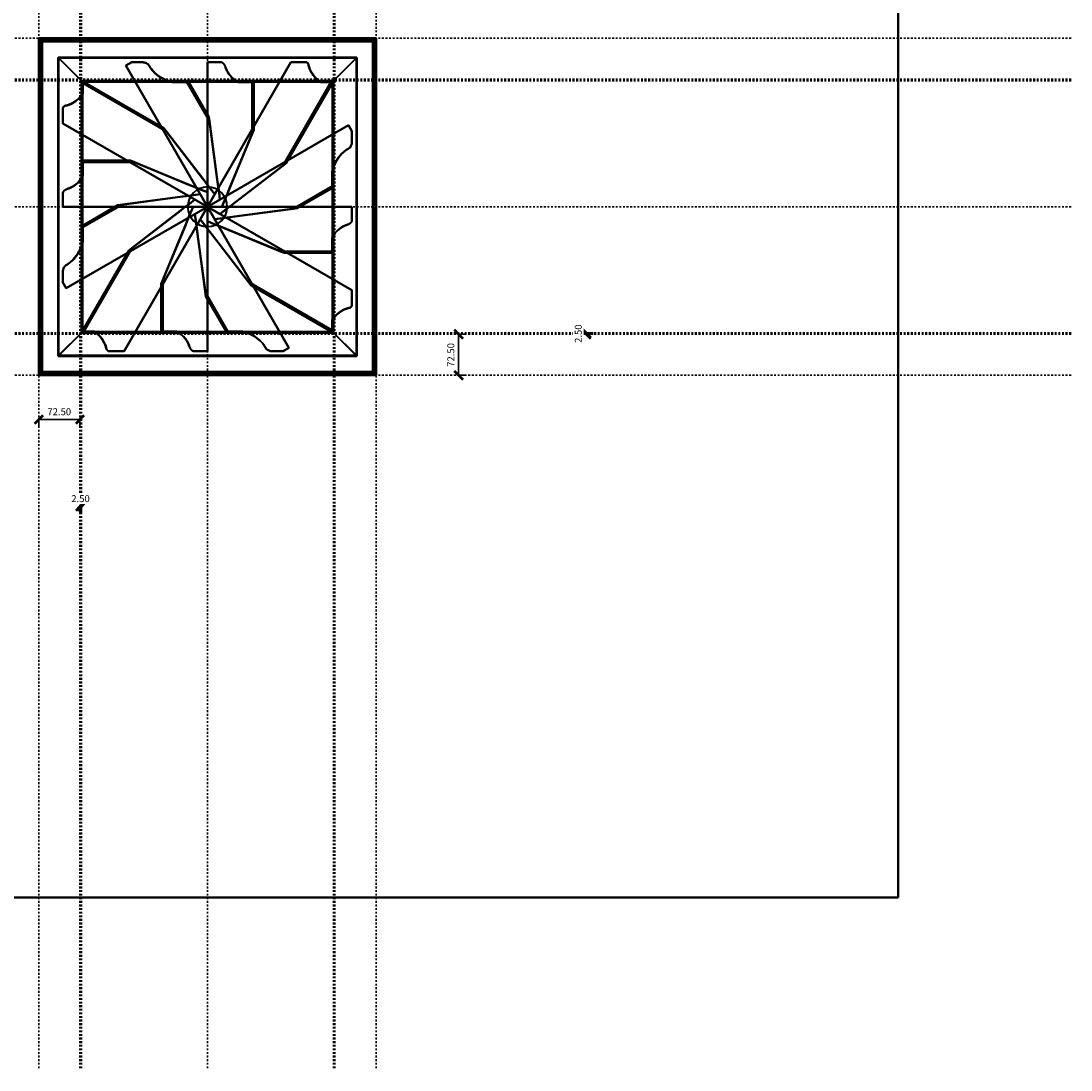
# Model space of a CAD drawing. Units: millimetres. Extents: x -1524 to 1524, y -1524 to 1524.
# Drawn here: x -329 to 1524, y -1524 to 328 of the extents above; entities that cross this region are included whole.
import ezdxf

# ---------------------------------------------------------------- set-up
doc = ezdxf.new("R2010")
doc.units = ezdxf.units.MM
doc.linetypes.add('Aligning Line', pattern=[6.35, 3.175, -3.175])
doc.layers.add('A-----DIP', color=1, linetype='Continuous')
for name, color, linetype, lineweight in [('A-----DIP-5', 1, 'Continuous', 30), ('Air Terminals', 7, 'Continuous', 40), ('G-----NPP', 5, 'Aligning Line', 30), ('G-PLANOTM', 6, 'Continuous', 40)]:
    doc.layers.add(name, color=color, linetype=linetype, lineweight=lineweight)
doc.dimstyles.new('Default_linear_style', dxfattribs={"dimscale": 304.8, "dimtxt": 0.04101, "dimasz": 0.18, "dimexe": 0.04101, "dimexo": 0.004921, "dimgap": 0.013123, "dimtad": 1, "dimtoh": 1, "dimzin": 1, "dimdsep": 46, "dimtxsty": 'Standard', "dimtsz": 0.034799, "dimcen": 0.09, "dimazin": 0, "dimtfac": 1, "dimtmove": 0, "dimatfit": 3, "dimfxl": 1, "dimtvp": 1, "dimtolj": 1, "dimtzin": 0, "dimarcsym": 0})

# ---------------------------------------------------------------- blocks, each defined once
blk = doc.blocks.new('CRS450_Blade - CRS450 Blade-31013-Ref_ Level')
at = {"layer": 'G-PLANOTM'}
for p, q in [((-20.3, -11.7), (-22.1, -12.8)), ((-22.1, -12.8), (-20.3, -11.7)), ((-22.1, -12.8), (-20.3, -11.7)), ((-20.3, -11.7), (-22.1, -12.8)), ((-22.1, -12.8), (-22.1, -12.8)), ((-22.1, -12.8), (-22.1, -12.8)), ((-20.3, -11.7), (0, 0)), ((0, 0), (-20.3, -11.7)), ((-20.3, -11.7), (0, 0)), ((0, 0), (-20.3, -11.7)), ((-11.7, -20.3), (0, 0)), ((0, 0), (-11.7, -20.3)), ((-11.7, -20.3), (0, 0)), ((0, 0), (-11.7, -20.3)), ((0, 0), (0, 0)), ((0, 0), (255, -147.2)), ((255, -147.2), (0, 0)), ((0, 0), (255, -147.2)), ((0, 0), (0, 0)), ((255, -147.2), (0, 0)), ((143.8, -249.2), (0, 0)), ((0, 0), (0, 0)), ((0, 0), (143.8, -249.2)), ((0, 0), (143.8, -249.2)), ((0, 0), (0, 0)), ((143.8, -249.2), (0, 0)), ((255, 0), (0, 0)), ((0, 0), (0, 0)), ((0, 0), (255, 0)), ((0, 0), (255, 0)), ((0, -23.5), (0, 0)), ((0, 0), (0, 0)), ((0, 0), (0, -23.5)), ((0, -23.5), (0, 0)), ((255, 0), (0, 0)), ((0, 0), (0, -23.5)), ((255, 0), (255, 0)), ((255, 0), (255, 0)), ((255, 0), (255, -23.5)), ((255, -23.5), (255, 0)), ((255, 0), (255, -23.5)), ((255, -23.5), (255, 0)), ((-11.7, -20.3), (-12.8, -22.1)), ((-12.8, -22.1), (-11.7, -20.3)), ((-12.8, -22.1), (-11.7, -20.3)), ((-11.7, -20.3), (-12.8, -22.1)), ((-12.8, -22.1), (-12.8, -22.1)), ((-12.8, -22.1), (-12.8, -22.1)), ((0, -23.5), (0, -25.5)), ((0, -25.5), (0, -23.5)), ((0, -25.5), (0, -23.5)), ((0, -23.5), (0, -25.5)), ((0, -25.5), (0, -25.5)), ((0, -25.5), (0, -25.5)), ((246.1, -32), (246.1, -32)), ((246.1, -32), (246.1, -32)), ((255, -23.5), (255, -25)), ((255, -25), (255, -23.5)), ((255, -23.5), (255, -25)), ((255, -25), (255, -23.5)), ((255, -25), (255, -25)), ((255, -25), (255, -25)), ((-3.6, -151.2), (-17.9, -44.2)), ((-17.9, -44.2), (-3.6, -151.2)), ((-17.4, -47.9), (-2.7, -158.6)), ((-2.7, -158.6), (-17.4, -47.9)), ((72.5, -132.8), (6.6, -47.3)), ((6.6, -47.3), (72.5, -132.8)), ((8.9, -50.2), (77, -138.7)), ((77, -138.7), (8.9, -50.2)), ((129.2, -78.8), (29.4, -37.6)), ((29.4, -37.6), (129.2, -78.8)), ((32.8, -39), (136, -81.6)), ((136, -81.6), (32.8, -39)), ((220, -54.7), (220, -78.8)), ((220, -81.6), (220, -54.7)), ((220, -54.7), (220, -54.7)), ((220, -54.7), (220, -54.7)), ((220, -54.7), (220, -81.6)), ((220, -78.8), (220, -54.7)), ((220, -78.8), (129.2, -78.8)), ((129.2, -78.8), (136, -81.6)), ((129.2, -78.8), (220, -78.8)), ((136, -81.6), (129.2, -78.8)), ((136, -81.6), (220, -81.6)), ((220, -81.6), (136, -81.6)), ((220, -81.6), (220, -78.8)), ((220, -78.8), (220, -81.6)), ((220, -218), (72.5, -132.8)), ((72.5, -132.8), (77, -138.7)), ((72.5, -132.8), (220, -218)), ((77, -138.7), (72.5, -132.8)), ((77, -138.7), (217.8, -220)), ((217.8, -220), (77, -138.7)), ((255, -147.2), (255, -147.2)), ((255, -147.2), (255, -174.4)), ((255, -174.4), (255, -147.2)), ((255, -174.4), (255, -147.2)), ((255, -147.2), (255, -147.2)), ((255, -147.2), (255, -174.4)), ((36.1, -220), (-3.6, -151.2)), ((-3.6, -151.2), (-2.7, -158.6)), ((-3.6, -151.2), (36.1, -220)), ((-2.7, -158.6), (-3.6, -151.2)), ((-2.7, -158.6), (32.8, -220)), ((32.8, -220), (-2.7, -158.6)), ((251.4, -178.2), (251.4, -178.2)), ((251.4, -178.2), (251.4, -178.2)), ((255, -174.4), (255, -175.2)), ((255, -175.2), (255, -174.4)), ((255, -175.2), (255, -174.4)), ((255, -174.4), (255, -175.2)), ((255, -175.2), (255, -175.2)), ((255, -175.2), (255, -175.2)), ((220, -199.5), (220, -218)), ((220, -220), (220, -199.5)), ((220, -199.5), (220, -199.5)), ((220, -199.5), (220, -199.5)), ((220, -199.5), (220, -220)), ((220, -218), (220, -199.5)), ((32.8, -220), (61.8, -220)), ((61.8, -220), (32.8, -220)), ((32.8, -220), (36.1, -220)), ((36.1, -220), (32.8, -220)), ((61.8, -220), (36.1, -220)), ((36.1, -220), (61.8, -220)), ((61.8, -220), (61.8, -220)), ((61.8, -220), (61.8, -220)), ((217.8, -220), (220, -220)), ((220, -220), (217.8, -220)), ((217.8, -220), (220, -220)), ((220, -220), (217.8, -220)), ((220, -220), (220, -218)), ((220, -218), (220, -220)), ((220, -220), (220, -220)), ((220, -220), (220, -220)), ((103.8, -250.8), (103.8, -250.8)), ((103.8, -250.8), (103.8, -250.8)), ((114.3, -255), (114.3, -255)), ((114.3, -255), (114.3, -255)), ((133.7, -255), (120.1, -255)), ((120.1, -255), (133.7, -255)), ((120.1, -255), (133.7, -255)), ((133.7, -255), (120.1, -255)), ((143.8, -249.2), (133.7, -255)), ((133.7, -255), (143.8, -249.2)), ((143.8, -249.2), (133.7, -255)), ((133.7, -255), (143.8, -249.2)), ((133.7, -255), (133.7, -255)), ((133.7, -255), (133.7, -255)), ((143.8, -249.2), (143.8, -249.2)), ((143.8, -249.2), (143.8, -249.2))]:
    blk.add_line(p, q, dxfattribs=at)
for points in [[(-17.9, -44.2), (-19.1, -35), (-20.6, -24.3), (-22.1, -12.8)], [(-22.1, -12.8), (-20.4, -25.7), (-18.8, -37.6), (-17.4, -47.9)], [(-22.1, -12.8), (-20.6, -24.3), (-19.1, -35), (-17.9, -44.2)], [(-17.4, -47.9), (-18.8, -37.6), (-20.4, -25.7), (-22.1, -12.8)], [(6.6, -47.3), (0.9, -39.9), (-5.7, -31.3), (-12.8, -22.1)], [(-12.8, -22.1), (-4.8, -32.4), (2.5, -42), (8.9, -50.2)], [(-12.8, -22.1), (-5.7, -31.3), (0.9, -39.9), (6.6, -47.3)], [(8.9, -50.2), (2.5, -42), (-4.8, -32.4), (-12.8, -22.1)], [(29.4, -37.6), (20.7, -34.1), (10.8, -30), (0, -25.5)], [(0, -25.5), (12, -30.5), (23.2, -35.1), (32.8, -39)], [(0, -25.5), (10.8, -30), (20.7, -34.1), (29.4, -37.6)], [(32.8, -39), (23.2, -35.1), (12, -30.5), (0, -25.5)], [(234.8, -37.6), (228.9, -42.5), (223.9, -48.2), (220, -54.7)], [(220, -54.7), (223.9, -48.2), (228.9, -42.5), (234.8, -37.6)], [(220, -54.7), (225.5, -46.1), (232.8, -39)], [(232.8, -39), (225.5, -46.1), (220, -54.7)], [(240, -182), (232.4, -186.6), (225.6, -192.5), (220, -199.5)], [(220, -199.5), (225.6, -192.5), (232.4, -186.6), (240, -182)], [(220, -199.5), (228.2, -190), (238.5, -182.8)], [(238.5, -182.8), (228.2, -190), (220, -199.5)], [(93.2, -236.7), (83.9, -229.1), (73.3, -223.5), (61.8, -220)], [(61.8, -220), (71.9, -222.9), (81.2, -227.5), (89.7, -233.5)], [(89.7, -233.5), (81.2, -227.5), (71.9, -222.9), (61.8, -220)], [(61.8, -220), (73.3, -223.5), (83.9, -229.1), (93.2, -236.7)], [(120.1, -255), (117.2, -255), (114.3, -255)], [(114.3, -255), (117.2, -255), (120.1, -255)], [(114.3, -255), (117.2, -255), (120.1, -255)], [(120.1, -255), (117.2, -255), (114.3, -255)]]:
    blk.add_lwpolyline(points, dxfattribs=at)
for points, start_tangent, end_tangent in [([(232.8, -39), (239, -35.1), (246.1, -32)], (0.803692, 0.595045), (0.951965, 0.306207)), ([(246.1, -32), (239, -35.1), (232.8, -39)], (-0.951965, -0.306207), (-0.803692, -0.595045)), ([(246.1, -32), (240.1, -34.5), (234.8, -37.6)], (-0.951934, -0.306303), (-0.832886, -0.553445)), ([(234.8, -37.6), (240.1, -34.5), (246.1, -32)], (0.832886, 0.553445), (0.951934, 0.306303)), ([(255, -25), (254.6, -25.9), (254.1, -26.8), (253.5, -27.6), (253.2, -28), (253, -28.1), (252.9, -28.3), (252.7, -28.5), (252.5, -28.6), (252.1, -28.9), (251.3, -29.5), (250.5, -29.9), (250, -30.2), (249.6, -30.4), (249.2, -30.6), (248.8, -30.8), (247.9, -31.3), (247, -31.6), (246.1, -32)], (-0.364444, -0.931225), (-0.934252, -0.356614)), ([(246.1, -32), (247, -31.6), (247.9, -31.3), (248.8, -30.8), (249.2, -30.6), (249.6, -30.4), (250, -30.2), (250.5, -29.9), (251.3, -29.5), (252.1, -28.9), (252.5, -28.6), (252.7, -28.5), (252.9, -28.3), (253, -28.1), (253.2, -28), (253.5, -27.6), (254.1, -26.8), (254.6, -25.9), (255, -25)], (0.93439, 0.356252), (0.364289, 0.931286)), ([(246.1, -32), (247, -31.6), (247.9, -31.3), (248.8, -30.8), (249.2, -30.6), (249.6, -30.4), (250, -30.2), (250.5, -29.9), (251.3, -29.5), (252.1, -28.9), (252.5, -28.6), (252.7, -28.5), (252.9, -28.3), (253, -28.1), (253.2, -28), (253.5, -27.6), (254.1, -26.8), (254.6, -25.9), (255, -25)], (0.934252, 0.356614), (0.364444, 0.931225)), ([(255, -25), (254.6, -25.9), (254.1, -26.8), (253.5, -27.6), (253.2, -28), (253, -28.1), (252.9, -28.3), (252.7, -28.5), (252.5, -28.6), (252.1, -28.9), (251.3, -29.5), (250.5, -29.9), (250, -30.2), (249.6, -30.4), (249.2, -30.6), (248.8, -30.8), (247.9, -31.3), (247, -31.6), (246.1, -32)], (-0.364289, -0.931286), (-0.93439, -0.356252)), ([(238.5, -182.8), (244.4, -180.2), (251.4, -178.2)], (0.890446, 0.455089), (0.979863, 0.199671)), ([(251.4, -178.2), (244.4, -180.2), (238.5, -182.8)], (-0.979863, -0.199671), (-0.890446, -0.455089)), ([(251.4, -178.2), (245.3, -179.9), (240, -182)], (-0.980086, -0.198572), (-0.906061, -0.423147)), ([(240, -182), (245.3, -179.9), (251.4, -178.2)], (0.906061, 0.423147), (0.980086, 0.198572)), ([(255, -175.2), (253.3, -176.9), (251.4, -178.2)], (-0.609122, -0.793076), (-0.901725, -0.432311)), ([(251.4, -178.2), (253.3, -176.9), (255, -175.2)], (0.901405, 0.432978), (0.60866, 0.793431)), ([(255, -175.2), (253.3, -176.9), (251.4, -178.2)], (-0.60866, -0.793431), (-0.901405, -0.432978)), ([(251.4, -178.2), (253.3, -176.9), (255, -175.2)], (0.901725, 0.432311), (0.609122, 0.793076)), ([(89.7, -233.5), (97.5, -241.4), (103.8, -250.8)], (0.749927, -0.66152), (0.477675, -0.878537)), ([(103.8, -250.8), (97.5, -241.4), (89.7, -233.5)], (-0.477675, 0.878537), (-0.749927, 0.66152)), ([(103.8, -250.8), (99, -243.3), (93.2, -236.7)], (-0.478763, 0.877944), (-0.702269, 0.711912)), ([(93.2, -236.7), (99, -243.3), (103.8, -250.8)], (0.702269, -0.711912), (0.478763, -0.877944)), ([(114.3, -255), (108.7, -253.9), (103.8, -250.8)], (-1, 0.000602), (-0.740508, 0.672048)), ([(103.8, -250.8), (108.7, -253.9), (114.3, -255)], (0.739184, -0.673503), (1, -0.00075)), ([(103.8, -250.8), (108.7, -253.9), (114.3, -255)], (0.740508, -0.672048), (1, -0.000602)), ([(114.3, -255), (108.7, -253.9), (103.8, -250.8)], (-1, 0.00075), (-0.739184, 0.673503))]:
    blk.add_spline(points, degree=3, dxfattribs=dict(at, start_tangent=start_tangent, end_tangent=end_tangent))
blk = doc.blocks.new('DIMBLOCK6-Ref_ Level')
at = {"layer": 'A-----DIP-5', "lineweight": 50}
for p, q in [((443.3, -225), (435.8, -217.5)), ((443.3, -225), (450.8, -232.5)), ((443.3, -297.5), (435.8, -290)), ((443.3, -297.5), (450.8, -305))]:
    blk.add_line(p, q, dxfattribs=at)
at = {"layer": 'A-----DIP-5'}
for p, q in [((440.2, -225), (455.8, -225)), ((443.3, -225), (440.2, -225)), ((443.3, -297.5), (443.3, -225)), ((440.2, -297.5), (455.8, -297.5)), ((443.3, -297.5), (440.2, -297.5))]:
    blk.add_line(p, q, dxfattribs=at)
at = {"layer": 'A-----DIP-5', "color": 0, "insert": (423.4, -282.5), "char_height": 12.294, "width": 51, "attachment_point": 1, "rotation": 90, "line_spacing_factor": 0.938532, "bg_fill": 3, "box_fill_scale": 1.25, "bg_fill_color": 0, "bg_fill_transparency": 5505103}
blk.add_mtext('\\fArial|b0|i0|c0|p34|;72.50', dxfattribs=at)
blk = doc.blocks.new('DIMBLOCK7-Ref_ Level')
at = {"layer": 'A-----DIP-5', "lineweight": 50}
for p, q in [((668.3, -222.5), (660.8, -215)), ((668.3, -225), (660.8, -217.5)), ((668.3, -222.5), (675.8, -230)), ((668.3, -225), (675.8, -232.5))]:
    blk.add_line(p, q, dxfattribs=at)
at = {"layer": 'A-----DIP-5'}
for p, q in [((665.2, -222.5), (680.8, -222.5)), ((668.3, -222.5), (665.2, -222.5)), ((665.2, -225), (680.8, -225)), ((668.3, -225), (665.2, -225)), ((668.3, -225), (668.3, -222.5))]:
    blk.add_line(p, q, dxfattribs=at)
at = {"layer": 'A-----DIP-5', "color": 0, "insert": (648.3, -240.3), "char_height": 12.294, "width": 39.692, "attachment_point": 1, "rotation": 90, "line_spacing_factor": 0.938532, "bg_fill": 3, "box_fill_scale": 1.25, "bg_fill_color": 0, "bg_fill_transparency": 6281004}
blk.add_mtext('\\fArial|b0|i0|c0|p34|;2.50', dxfattribs=at)
blk = doc.blocks.new('DIMBLOCK8-Ref_ Level')
at = {"layer": 'A-----DIP-5', "lineweight": 50}
for p, q in [((-297.5, -375.7), (-290, -368.2)), ((-225, -375.7), (-217.5, -368.2)), ((-297.5, -375.7), (-305, -383.2)), ((-225, -375.7), (-232.5, -383.2))]:
    blk.add_line(p, q, dxfattribs=at)
at = {"layer": 'A-----DIP-5'}
for p, q in [((-297.5, -372.6), (-297.5, -388.2)), ((-297.5, -375.7), (-297.5, -372.6)), ((-297.5, -375.7), (-225, -375.7)), ((-225, -372.6), (-225, -388.2)), ((-225, -375.7), (-225, -372.6))]:
    blk.add_line(p, q, dxfattribs=at)
at = {"layer": 'A-----DIP-5', "color": 0, "insert": (-282.5, -355.7), "char_height": 12.294, "width": 51, "attachment_point": 1, "line_spacing_factor": 0.938532, "bg_fill": 3, "box_fill_scale": 1.25, "bg_fill_color": 0, "bg_fill_transparency": 6224684}
blk.add_mtext('\\fArial|b0|i0|c0|p34|;72.50', dxfattribs=at)
blk = doc.blocks.new('DIMBLOCK9-Ref_ Level')
at = {"layer": 'A-----DIP-5', "lineweight": 50}
for p, q in [((-225, -529.1), (-232.5, -536.6)), ((-222.5, -529.1), (-230, -536.6)), ((-225, -529.1), (-217.5, -521.6)), ((-222.5, -529.1), (-215, -521.6))]:
    blk.add_line(p, q, dxfattribs=at)
at = {"layer": 'A-----DIP-5'}
for p, q in [((-225, -526), (-225, -541.6)), ((-225, -529.1), (-225, -526)), ((-225, -529.1), (-222.5, -529.1)), ((-222.5, -526), (-222.5, -541.6)), ((-222.5, -529.1), (-222.5, -526))]:
    blk.add_line(p, q, dxfattribs=at)
at = {"layer": 'A-----DIP-5', "color": 0, "insert": (-240.3, -509.1), "char_height": 12.294, "width": 39.692, "attachment_point": 1, "line_spacing_factor": 0.938532, "bg_fill": 3, "box_fill_scale": 1.25, "bg_fill_color": 0, "bg_fill_transparency": 5505103}
blk.add_mtext('\\fArial|b0|i0|c0|p34|;2.50', dxfattribs=at)

msp = doc.modelspace()

# ---------------------------------------------------------------- linework, layer by layer
at = {"layer": 'Air Terminals', "color": 7}
for p, q in [((1219.2, -1219.2), (1219.2, 1219.2)), ((1219.2, 1219.2), (1219.2, -1219.2)), ((1219.2, 1219.2), (1219.2, -1219.2)), ((1219.2, -1219.2), (1219.2, 1219.2)), ((-297.5, 297.5), (-292.5, 292.5)), ((297.5, 297.5), (-297.5, 297.5)), ((-292.5, 292.5), (-297.5, 297.5)), ((-297.5, 297.5), (-297.5, -297.5)), ((-297.5, -297.5), (-297.5, 297.5)), ((-297.5, 297.5), (297.5, 297.5)), ((292.5, 292.5), (297.5, 297.5)), ((297.5, 297.5), (292.5, 292.5)), ((297.5, -297.5), (297.5, 297.5)), ((297.5, 297.5), (297.5, -297.5)), ((-291.672, 291.672), (-294.672, 294.672)), ((-294.672, 294.672), (294.672, 294.672)), ((-294.672, -294.672), (-294.672, 294.672)), ((-294.672, 294.672), (-291.672, 291.672)), ((-294.672, 294.672), (-294.672, -294.672)), ((294.672, 294.672), (-294.672, 294.672)), ((-292.5, 292.5), (292.5, 292.5)), ((-292.5, 292.5), (-292.5, -292.5)), ((292.5, 292.5), (-292.5, 292.5)), ((-292.5, -292.5), (-292.5, 292.5)), ((291.672, 291.672), (-291.672, 291.672)), ((-291.672, 291.672), (-291.672, -291.672)), ((-291.672, -291.672), (-291.672, 291.672)), ((-291.672, 291.672), (291.672, 291.672)), ((294.672, 294.672), (291.672, 291.672)), ((291.672, 291.672), (294.672, 294.672)), ((291.672, -291.672), (291.672, 291.672)), ((291.672, 291.672), (291.672, -291.672)), ((292.5, 292.5), (292.5, -292.5)), ((292.5, -292.5), (292.5, 292.5)), ((294.672, 294.672), (294.672, -294.672)), ((294.672, -294.672), (294.672, 294.672)), ((-263.5, 263.5), (263.5, 263.5)), ((-263.5, -263.5), (-263.5, 263.5)), ((263.5, 263.5), (-263.5, 263.5)), ((-263.5, 263.5), (-263.5, -263.5)), ((-263.5, 263.5), (263.5, 263.5)), ((263.5, 263.5), (-263.5, 263.5)), ((-263.5, 263.5), (-263.5, -263.5)), ((-263.5, -263.5), (-263.5, 263.5)), ((-222.5, 222.5), (-263.5, 263.5)), ((-263.5, 263.5), (263.5, 263.5)), ((-263.5, 263.5), (-263.5, -263.5)), ((263.5, 263.5), (-263.5, 263.5)), ((-263.5, -263.5), (-263.5, 263.5)), ((-263.5, 263.5), (-222.5, 222.5)), ((263.5, 263.5), (-263.5, 263.5)), ((-263.5, 263.5), (-263.5, -263.5)), ((-263.5, -263.5), (-263.5, 263.5)), ((-263.5, 263.5), (263.5, 263.5)), ((-263.5, 263.5), (263.5, 263.5)), ((263.5, 263.5), (-263.5, 263.5)), ((-263.5, -263.5), (-263.5, 263.5)), ((-263.5, 263.5), (-263.5, -263.5)), ((-262.846, 262.846), (-220.5, 220.5)), ((262.846, 262.846), (-262.846, 262.846)), ((-220.5, 220.5), (-262.846, 262.846)), ((-262.846, 262.846), (-262.846, -262.846)), ((-262.846, -262.846), (-262.846, 262.846)), ((-262.846, 262.846), (262.846, 262.846)), ((220.5, 220.5), (262.846, 262.846)), ((262.846, 262.846), (220.5, 220.5)), ((263.5, 263.5), (222.5, 222.5)), ((222.5, 222.5), (263.5, 263.5)), ((262.846, -262.846), (262.846, 262.846)), ((262.846, 262.846), (262.846, -262.846)), ((263.5, 263.5), (263.5, -263.5)), ((263.5, -263.5), (263.5, 263.5)), ((263.5, 263.5), (263.5, -263.5)), ((263.5, -263.5), (263.5, 263.5)), ((263.5, 263.5), (263.5, -263.5)), ((263.5, -263.5), (263.5, 263.5)), ((263.5, -263.5), (263.5, 263.5)), ((263.5, 263.5), (263.5, -263.5)), ((263.5, 263.5), (263.5, -263.5)), ((263.5, -263.5), (263.5, 263.5)), ((222.5, 222.5), (-222.5, 222.5)), ((-222.5, 222.5), (222.5, 222.5)), ((222.5, 222.5), (-222.5, 222.5)), ((-222.5, 222.5), (-222.5, -222.5)), ((-222.5, -222.5), (-222.5, 222.5)), ((-222.5, 222.5), (-222.5, -222.5)), ((-222.5, -222.5), (-222.5, 222.5)), ((-222.5, 222.5), (222.5, 222.5)), ((222.5, -222.5), (222.5, 222.5)), ((222.5, 222.5), (222.5, -222.5)), ((222.5, -222.5), (222.5, 222.5)), ((222.5, 222.5), (222.5, -222.5)), ((-220.5, 220.5), (220.5, 220.5)), ((220.5, 220.5), (-220.5, 220.5)), ((-220.5, 220.5), (220.5, 220.5)), ((-220.5, 220.5), (-220.5, -220.5)), ((220.5, 220.5), (-220.5, 220.5)), ((-220.5, -220.5), (-220.5, 220.5)), ((-220.5, 220.5), (-220.5, -220.5)), ((-220.5, -220.5), (-220.5, 220.5)), ((220.5, 220.5), (220.5, -220.5)), ((220.5, -220.5), (220.5, 220.5)), ((220.5, 220.5), (220.5, -220.5)), ((220.5, -220.5), (220.5, 220.5)), ((-220.5, -220.5), (-262.846, -262.846)), ((-262.846, -262.846), (-220.5, -220.5)), ((220.5, -220.5), (-220.5, -220.5)), ((-220.5, -220.5), (220.5, -220.5)), ((220.5, -220.5), (-220.5, -220.5)), ((-220.5, -220.5), (220.5, -220.5)), ((220.5, -220.5), (262.846, -262.846)), ((262.846, -262.846), (220.5, -220.5)), ((-263.5, -263.5), (-222.5, -222.5)), ((-222.5, -222.5), (-263.5, -263.5)), ((-222.5, -222.5), (222.5, -222.5)), ((222.5, -222.5), (-222.5, -222.5)), ((-222.5, -222.5), (222.5, -222.5)), ((222.5, -222.5), (-222.5, -222.5)), ((263.5, -263.5), (222.5, -222.5)), ((222.5, -222.5), (263.5, -263.5)), ((263.5, -263.5), (-263.5, -263.5)), ((-263.5, -263.5), (263.5, -263.5)), ((-263.5, -263.5), (263.5, -263.5)), ((263.5, -263.5), (-263.5, -263.5)), ((263.5, -263.5), (-263.5, -263.5)), ((-263.5, -263.5), (263.5, -263.5)), ((-263.5, -263.5), (263.5, -263.5)), ((263.5, -263.5), (-263.5, -263.5)), ((263.5, -263.5), (-263.5, -263.5)), ((-263.5, -263.5), (263.5, -263.5)), ((-262.846, -262.846), (262.846, -262.846)), ((262.846, -262.846), (-262.846, -262.846)), ((-292.5, -292.5), (-297.5, -297.5)), ((-297.5, -297.5), (-292.5, -292.5)), ((-294.672, -294.672), (-291.672, -291.672)), ((-291.672, -291.672), (-294.672, -294.672)), ((294.672, -294.672), (-294.672, -294.672)), ((-294.672, -294.672), (294.672, -294.672)), ((292.5, -292.5), (-292.5, -292.5)), ((-292.5, -292.5), (292.5, -292.5)), ((-291.672, -291.672), (291.672, -291.672)), ((291.672, -291.672), (-291.672, -291.672)), ((294.672, -294.672), (291.672, -291.672)), ((291.672, -291.672), (294.672, -294.672)), ((292.5, -292.5), (297.5, -297.5)), ((297.5, -297.5), (292.5, -292.5)), ((-297.5, -297.5), (297.5, -297.5)), ((297.5, -297.5), (-297.5, -297.5)), ((-1219.2, -1219.2), (1219.2, -1219.2)), ((1219.2, -1219.2), (-1219.2, -1219.2)), ((1219.2, -1219.2), (-1219.2, -1219.2)), ((-1219.2, -1219.2), (1219.2, -1219.2))]:
    msp.add_line(p, q, dxfattribs=at)
for start, end in [(0, 180), (360, 180), (0, 180), (360, 180), (180, 360), (180, 360), (180, 360), (180, 360)]:
    msp.add_arc((0, 0), 35, start, end, dxfattribs=at)
at = {"layer": 'G-----NPP'}
for p, q in [((-297.5, 1524), (-297.5, -1524)), ((-225, 1524), (-225, -1524)), ((-222.5, 1524), (-222.5, -1524)), ((0, 1524), (0, -1524)), ((222.5, 1524), (222.5, -1524)), ((225, 1524), (225, -1524)), ((297.5, 1524), (297.5, -1524)), ((1524, 297.5), (-1524, 297.5)), ((1524, 225), (-1524, 225)), ((1524, 222.5), (-1524, 222.5)), ((1524, 0), (-1524, 0)), ((1524, -222.5), (-1524, -222.5)), ((1524, -225), (-1524, -225)), ((1524, -297.5), (-1524, -297.5))]:
    msp.add_line(p, q, dxfattribs=at)

# ---------------------------------------------------------------- block references
at = {"layer": 'G-PLANOTM'}
for rotation in [180, 89.99999999999966, 269.9999999999996]:
    msp.add_blockref('CRS450_Blade - CRS450 Blade-31013-Ref_ Level', (0, 0), dxfattribs=dict(at, rotation=rotation))
msp.add_blockref('CRS450_Blade - CRS450 Blade-31013-Ref_ Level', (0, 0), dxfattribs=at)

# ---------------------------------------------------------------- next in the draw order: dimensions: what is measured, and where the dimension line sits
at = {"layer": 'A-----DIP', "lineweight": 30}
for base, p1, p2, picture, middle in [((668.259, -222.5), (657.653, -225), (657.653, -222.5), 'DIMBLOCK7-Ref_ Level', (689.968, -169.824)), ((443.345, -225), (432.739, -297.5), (432.739, -225), 'DIMBLOCK6-Ref_ Level', (433.095, -261.25))]:
    dim = msp.add_linear_dim(base=base, p1=p1, p2=p2, angle=90, dimstyle='Default_linear_style', dxfattribs=at)
    dim.commit()
    dim.dimension.update_dxf_attribs({"geometry": picture, "text_midpoint": middle})
for base, p1, p2, picture, middle in [((-225, -375.672), (-297.5, -365.065), (-225, -365.065), 'DIMBLOCK8-Ref_ Level', (-261.25, -365.422)), ((-222.5, -529.09), (-225, -518.484), (-222.5, -518.484), 'DIMBLOCK9-Ref_ Level', (-158.365, -518.84))]:
    dim = msp.add_linear_dim(base=base, p1=p1, p2=p2, dimstyle='Default_linear_style', dxfattribs=at)
    dim.commit()
    dim.dimension.update_dxf_attribs({"geometry": picture, "text_midpoint": middle})

doc.saveas('drawing.dxf')
